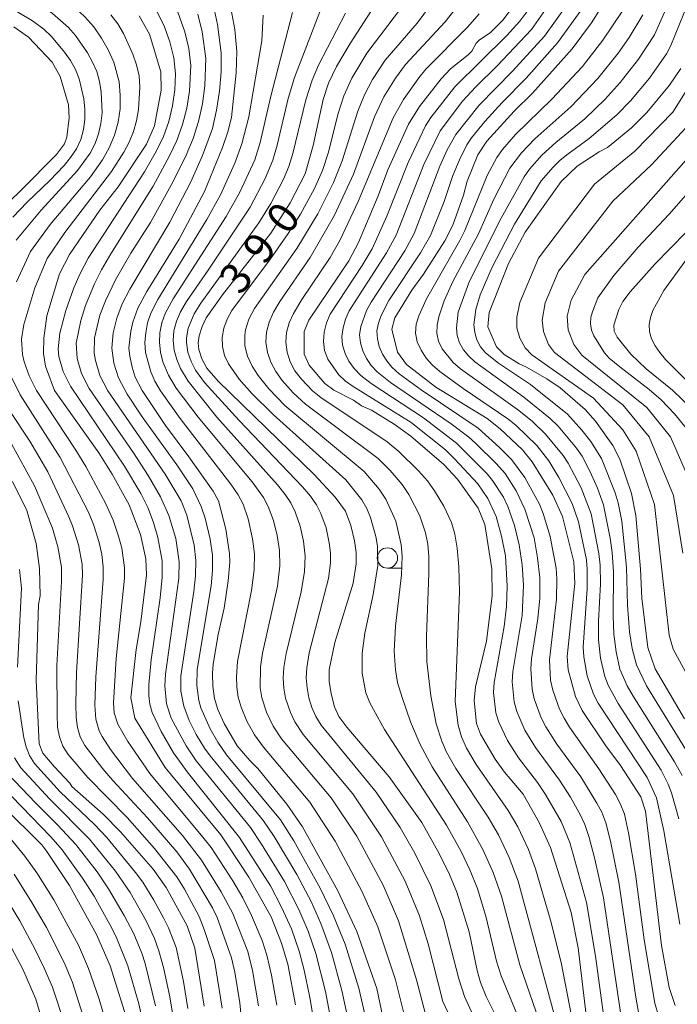
# Model space of a CAD drawing. Units: millimetres. Extents: x -68000 to -66000, y 21000 to 22500.
# Drawn here: x -67699 to -67618, y 22064 to 22185 of the extents above; entities that cross this region are included whole.
import ezdxf

# ---------------------------------------------------------------- set-up
doc = ezdxf.new("R2010")
doc.units = ezdxf.units.MM
for name, color, linetype, lineweight in [('633100_広葉樹林', 7, 'Continuous', 9), ('710100_等高線（計曲線）', 7, 'Continuous', 20), ('710107_等高線（計曲線）（注記）', 7, 'Continuous', 20), ('710200_等高線（主曲線）', 7, 'Continuous', 9)]:
    doc.layers.add(name, color=color, linetype=linetype, lineweight=lineweight)
doc.styles.add('Style-WORKING', font='txt')

msp = doc.modelspace()

# ---------------------------------------------------------------- linework, layer by layer
at = {"layer": '633100_広葉樹林'}
msp.add_line((-67653.62, 22117.21), (-67651.95, 22117.21), dxfattribs=at)
msp.add_circle((-67653.62, 22118.46), 1.25, dxfattribs=at)
at = {"layer": '710100_等高線（計曲線）', "flags": 128}
for points in [[(-67618.22, 22063.43), (-67618.96, 22065.67), (-67619.91, 22070.81), (-67621.89, 22087.32), (-67622.45, 22089.08), (-67624.96, 22092.94), (-67626.76, 22095.36), (-67629.68, 22099.71), (-67630.51, 22101.44), (-67631.38, 22104.7), (-67631.52, 22106.34), (-67630.57, 22115.34), (-67630.7, 22117.98), (-67632.1, 22123.57), (-67633.29, 22126.19), (-67635.81, 22130.28), (-67637.03, 22131.75), (-67639.74, 22134.32), (-67641.36, 22135.59), (-67647.65, 22139.44), (-67651.27, 22142.26), (-67652.38, 22143.74), (-67653.09, 22146.57), (-67652.7, 22147.99), (-67650.63, 22151.38), (-67649.19, 22153.36), (-67646.55, 22157.44), (-67645.56, 22159.39), (-67644.26, 22163.06), (-67643.8, 22164.77), (-67642.49, 22168.03), (-67641.41, 22169.68), (-67638.03, 22173.37), (-67635.8, 22175.58), (-67630.91, 22181.06), (-67628.53, 22184.23), (-67624.6, 22190.54)], [(-67653.56, 22188.91), (-67658.22, 22181.69), (-67659.88, 22178.87), (-67660.86, 22176.84), (-67661.51, 22174.82), (-67662.76, 22169.18), (-67663.74, 22165.67), (-67665.59, 22162.12), (-67667.96, 22158.4), (-67673.9, 22150.82), (-67675.91, 22147.99), (-67676.39, 22146.93), (-67676.76, 22145.78), (-67676.91, 22144.92), (-67676.8, 22144.07), (-67676.44, 22142.94), (-67675.84, 22141.81), (-67674.45, 22140.19), (-67662.64, 22128.71), (-67660.03, 22125.94), (-67658.78, 22124.2), (-67658.12, 22122.45), (-67657.66, 22120.56), (-67657.46, 22119.12), (-67657.48, 22117.73), (-67657.82, 22115.37), (-67660.11, 22108.09), (-67660.77, 22104.71), (-67660.79, 22103.33), (-67660.55, 22101.77), (-67660.12, 22100.16), (-67659.58, 22098.98), (-67658.62, 22097.68), (-67653.42, 22091.57), (-67649.4, 22085.96), (-67647.24, 22082.15), (-67645.99, 22079.57), (-67645.08, 22077.38), (-67643.57, 22072.52), (-67642.59, 22067.74), (-67642.18, 22066.26), (-67641.47, 22064.57), (-67638.3, 22058.16)], [(-67654.19, 22062), (-67654.92, 22065.53), (-67657.37, 22072.53), (-67659.71, 22077.54), (-67664.05, 22085.4), (-67665.98, 22088.19), (-67669.55, 22092.59), (-67670.56, 22093.55), (-67672.12, 22095.36), (-67673.71, 22098.11), (-67674.48, 22099.82), (-67674.9, 22101.17), (-67675.1, 22102.7), (-67675.15, 22104.3), (-67675.05, 22105.42), (-67674.42, 22109.06), (-67673.69, 22112.3), (-67673.2, 22115.64), (-67673.02, 22117.94), (-67673.04, 22119), (-67673.48, 22122), (-67674.38, 22125.47), (-67675.07, 22126.69), (-67678.03, 22130.89), (-67680.91, 22134.74), (-67683.78, 22139.06), (-67684.63, 22140.68), (-67685.03, 22141.92), (-67685.3, 22143.26), (-67685.42, 22144.29), (-67685.18, 22146.35), (-67684.94, 22147.44), (-67684.33, 22149.15), (-67683.2, 22151.22), (-67679.22, 22157.63), (-67676.11, 22163.51), (-67673.89, 22168.91), (-67673.25, 22170.83), (-67672.81, 22172.6), (-67672.21, 22178.08), (-67672.14, 22180.72), (-67672.4, 22183.43), (-67672.99, 22186.72)], [(-67638.33, 22186.03), (-67639.4, 22184.62), (-67640.96, 22183.04), (-67642.33, 22182.12), (-67642.7, 22181.75), (-67643.24, 22180.77), (-67643.68, 22180.32), (-67645.85, 22178.58), (-67647.03, 22177.35), (-67649.69, 22173.96), (-67651.04, 22171.77), (-67653.58, 22166.17), (-67654.77, 22162.99), (-67657.17, 22157.25), (-67658.38, 22154.97), (-67663.29, 22147.68), (-67663.85, 22146.31), (-67663.85, 22143.5), (-67663.25, 22142.16), (-67661.31, 22139.92), (-67660.21, 22139.09), (-67657.79, 22137.84), (-67656.83, 22137.18), (-67655.58, 22136.61), (-67652.78, 22134.91), (-67650.73, 22133.42), (-67646.69, 22129.93), (-67645.01, 22128.13), (-67642.48, 22124.57), (-67641.63, 22122.58), (-67640.78, 22117.11), (-67640.76, 22113.83), (-67641.44, 22108.23), (-67642.81, 22102.6), (-67642.95, 22100.96), (-67642.66, 22098.12), (-67642.18, 22096.81), (-67640.38, 22093.73), (-67639.24, 22092.13), (-67636.93, 22089.41), (-67634.95, 22085.96), (-67633.55, 22082.85), (-67631.04, 22074.89), (-67630.18, 22070.52), (-67629.17, 22062.25)], [(-67684.15, 22185.09), (-67682.9, 22182.86), (-67681.5, 22178.23), (-67681.43, 22175.97), (-67682.28, 22171.57), (-67683.26, 22169.31), (-67686.74, 22164.1), (-67688.98, 22161.22), (-67692.74, 22155.75), (-67693.94, 22153.39), (-67695.53, 22148.21), (-67695.9, 22145.46), (-67695.94, 22143.61), (-67695.66, 22142.05), (-67694.56, 22139.05), (-67689.11, 22131.38), (-67687.49, 22128.78), (-67685.39, 22125.01), (-67684.01, 22121.36), (-67683.34, 22118.37), (-67683.27, 22116.36), (-67683.95, 22110.62), (-67684.54, 22107.2), (-67685.16, 22101.27), (-67684.69, 22098.77), (-67680.96, 22092.72), (-67674.13, 22084.41), (-67673.19, 22083.06), (-67670.67, 22079.24), (-67667.91, 22074.35), (-67666.66, 22071.11), (-67665.89, 22068.54), (-67664.91, 22063.52)], [(-67701.54, 22160.93), (-67698.65, 22163.68), (-67694.31, 22168.07), (-67693.34, 22169.35), (-67693.04, 22170.17), (-67692.77, 22172.57), (-67692.86, 22174.15), (-67693.86, 22177.65), (-67694.85, 22179.39), (-67697.78, 22182.48), (-67699.58, 22183.73)], [(-67617.08, 22098.67), (-67620.68, 22104.85), (-67621.59, 22107.46), (-67622.35, 22113.54), (-67622.51, 22117.09), (-67623.09, 22123.67), (-67623.62, 22126.37), (-67625.03, 22130.62), (-67625.89, 22132.3), (-67628.02, 22135.28), (-67629.3, 22136.7), (-67632.38, 22139.36), (-67634, 22140.5), (-67636.53, 22141.93), (-67637.44, 22142.33), (-67639.27, 22143.48), (-67640.2, 22144.42), (-67641.28, 22146.86), (-67641.11, 22148.64), (-67638.74, 22154.64), (-67636.69, 22158.49), (-67632.25, 22164.75), (-67630.29, 22166.61), (-67627.58, 22168.4), (-67626.57, 22168.93), (-67623.62, 22171.34), (-67621.71, 22173.24), (-67618.93, 22176.57), (-67617.53, 22178.64)], [(-67616.28, 22136.87), (-67618.57, 22139.07), (-67621.8, 22141.72), (-67623.68, 22143.52), (-67625.37, 22145.62), (-67625.75, 22146.36), (-67625.77, 22147.07), (-67625.17, 22149.02), (-67624.66, 22149.97), (-67623.77, 22151.16), (-67620.73, 22154.58), (-67614.97, 22160.48)], [(-67676.18, 22063.36), (-67677.32, 22070.5), (-67678.27, 22073.26), (-67680.82, 22077.97), (-67682.42, 22080.19), (-67686.46, 22084.81), (-67688.58, 22086.96), (-67692.42, 22090.37), (-67692.69, 22090.79), (-67694.62, 22092.83), (-67696, 22094.46), (-67696.44, 22095.62), (-67696.82, 22103.44), (-67696.52, 22112.73), (-67696.35, 22113.82), (-67696.42, 22117.18), (-67696.82, 22120.22), (-67697.99, 22124.31), (-67699.72, 22127.88)], [(-67685.32, 22060.61), (-67687.71, 22068.34), (-67689.41, 22072.17), (-67692.74, 22078.2), (-67695.52, 22082.36), (-67696.13, 22083.19), (-67705.89, 22092.84)]]:
    msp.add_lwpolyline(points, dxfattribs=at)
at = {"layer": '710200_等高線（主曲線）', "flags": 128}
for points in [[(-67616.77, 22191.89), (-67620.78, 22182.75), (-67622.73, 22179.79), (-67624.98, 22176.91), (-67626.83, 22174.86), (-67629.34, 22172.45), (-67632.91, 22169.53), (-67634.62, 22167.98), (-67636.16, 22166.26), (-67636.82, 22165.31), (-67639.82, 22159.85), (-67643.61, 22152.28), (-67644.91, 22148.69), (-67645.14, 22146.74), (-67645.05, 22145.79), (-67644.77, 22144.89), (-67644.27, 22144.05), (-67643.61, 22143.27), (-67642.86, 22142.56), (-67636.85, 22138.22), (-67633.59, 22135.62), (-67632.63, 22134.65), (-67630.36, 22131.97), (-67629.68, 22130.97), (-67628.68, 22129.03), (-67627.79, 22127.03), (-67627.04, 22124.98), (-67626.22, 22120.9), (-67625.97, 22119.14), (-67625.81, 22116.76), (-67625.87, 22111.29), (-67625.78, 22109.1), (-67625.51, 22106.93), (-67625.02, 22104.8), (-67624.14, 22102.75), (-67623.41, 22101.48), (-67618.3, 22093.42), (-67617.37, 22091.71)], [(-67700.93, 22191.29), (-67698.31, 22190.12), (-67695.81, 22188.85), (-67694.04, 22187.77), (-67692.69, 22186.71), (-67690.84, 22184.99), (-67689.73, 22183.74), (-67688.77, 22182.37), (-67687.96, 22180.91), (-67687.27, 22179.39), (-67686.61, 22177), (-67686.48, 22175.35), (-67686.51, 22173.68), (-67686.73, 22172.03), (-67687.17, 22170.42), (-67687.83, 22168.87), (-67688.67, 22167.4), (-67690.16, 22165.32), (-67695.12, 22159.45), (-67697.52, 22156.15), (-67699.24, 22152.4)], [(-67615.56, 22189.37), (-67618.77, 22181.44), (-67619.28, 22180.45), (-67621.41, 22177.45), (-67623.74, 22174.65), (-67625.41, 22172.94), (-67628.83, 22170.01), (-67631.57, 22168.03), (-67632.42, 22167.3), (-67633.24, 22166.52), (-67634.7, 22164.81), (-67638.01, 22159.48), (-67640.73, 22154.22), (-67642.2, 22150.79), (-67642.74, 22149.01), (-67642.99, 22147.12), (-67642.88, 22146.17), (-67642.61, 22145.26), (-67642.17, 22144.43), (-67641.56, 22143.69), (-67639.96, 22142.4), (-67636.03, 22139.8), (-67631.47, 22136.12), (-67629.72, 22134.18), (-67628.62, 22132.77), (-67627.31, 22130.68), (-67625.63, 22126.48), (-67625.25, 22125.23), (-67624.8, 22122.98), (-67624.2, 22117.32), (-67624.09, 22112.64), (-67623.84, 22109.4), (-67623.54, 22107.32), (-67623.01, 22105.31), (-67621.77, 22102.76), (-67616.29, 22093.91)], [(-67699.84, 22188.41), (-67698.12, 22187.61), (-67696.91, 22186.91), (-67694.8, 22185.37), (-67692.83, 22183.66), (-67691.98, 22182.69), (-67690.52, 22180.55), (-67689.89, 22179.42), (-67689.38, 22178.24), (-67689.03, 22177.01), (-67688.84, 22175.74), (-67688.71, 22173.16), (-67688.85, 22171.87), (-67689.14, 22170.61), (-67689.58, 22169.39), (-67690.18, 22168.22), (-67691.72, 22166.07), (-67696.21, 22161.23), (-67699.28, 22157.53)], [(-67661.52, 22186.67), (-67665.06, 22177.51), (-67665.81, 22174.94), (-67667.18, 22169.19), (-67667.73, 22167.35), (-67668.65, 22165.11), (-67670.51, 22161.57), (-67675.65, 22153.83), (-67678.34, 22149.98), (-67679.07, 22148.72), (-67679.58, 22147.56), (-67679.89, 22146.38), (-67679.97, 22145.18), (-67679.85, 22143.99), (-67679.54, 22142.84), (-67679.07, 22141.75), (-67678.14, 22140.19), (-67674.59, 22135.78), (-67667.15, 22127.47), (-67666.2, 22126.28), (-67665.51, 22125.22), (-67664.96, 22124.12), (-67664.34, 22122.37), (-67663.93, 22120.54), (-67663.74, 22118.67), (-67663.81, 22116.8), (-67664.23, 22114.3), (-67666.09, 22106.7), (-67666.38, 22104.98), (-67666.46, 22103.68), (-67666.38, 22102.44), (-67666.14, 22101.22), (-67665.56, 22099.45), (-67665.02, 22098.33), (-67663.99, 22096.76), (-67657.86, 22089.45), (-67654.35, 22084.19), (-67651.46, 22078.73), (-67649.67, 22074.46), (-67648.61, 22071.04), (-67646.79, 22063.95), (-67641.44, 22052.45)], [(-67624.89, 22062.05), (-67627.05, 22076.69), (-67628.1, 22081.42), (-67628.81, 22084.12), (-67629.35, 22085.71), (-67629.87, 22086.86), (-67631.1, 22089.04), (-67632.44, 22091.15), (-67635.42, 22095.16), (-67636.73, 22097.3), (-67637.72, 22099.57), (-67638.04, 22100.77), (-67638.28, 22103.25), (-67638.21, 22104.51), (-67637.07, 22111.4), (-67636.89, 22115.12), (-67637.05, 22117.6), (-67637.4, 22120.06), (-67638.01, 22122.47), (-67638.82, 22124.8), (-67639.35, 22125.92), (-67640.68, 22127.99), (-67641.34, 22128.79), (-67645.12, 22132.57), (-67649.17, 22135.67), (-67655.63, 22139.91), (-67656.9, 22140.89), (-67657.72, 22141.74), (-67658.35, 22142.64), (-67658.84, 22143.61), (-67659.16, 22144.62), (-67659.23, 22145.68), (-67659.08, 22146.76), (-67658.78, 22147.82), (-67658.33, 22148.84), (-67653.72, 22155.95), (-67652.54, 22158.16), (-67649.14, 22166.83), (-67647.12, 22170.96), (-67644.38, 22174.6), (-67642.77, 22176.39), (-67640.14, 22178.95), (-67635.89, 22183.44), (-67633.59, 22186.68)], [(-67700.7, 22186.55), (-67697.26, 22184.48), (-67695.89, 22183.46), (-67694.94, 22182.57), (-67693.32, 22180.63), (-67692.59, 22179.6), (-67691.98, 22178.5), (-67691.52, 22177.34), (-67690.96, 22174.89), (-67690.83, 22173.63), (-67690.85, 22172.37), (-67691.02, 22171.12), (-67691.35, 22169.91), (-67691.88, 22168.76), (-67692.58, 22167.69), (-67693.38, 22166.7), (-67695.13, 22164.85), (-67697.94, 22162.21), (-67699.71, 22160.35)], [(-67661.96, 22057.47), (-67663.16, 22064.42), (-67663.86, 22067.8), (-67664.47, 22070.11), (-67665.44, 22072.88), (-67666.63, 22075.55), (-67668.02, 22078.16), (-67671.8, 22084.1), (-67678.27, 22092.19), (-67679.92, 22094.49), (-67681.46, 22097.11), (-67682.57, 22099.47), (-67682.84, 22100.47), (-67682.97, 22101.55), (-67682.96, 22102.87), (-67682.68, 22105.93), (-67681.58, 22113.58), (-67681.31, 22116.12), (-67681.32, 22118.1), (-67681.84, 22120.97), (-67682.4, 22122.84), (-67683.09, 22124.65), (-67683.96, 22126.39), (-67685.95, 22129.75), (-67692.62, 22139.56), (-67693.52, 22141.38), (-67694.03, 22143.23), (-67694.11, 22144.18), (-67693.92, 22146.08), (-67693.17, 22148.9), (-67692.21, 22151.65), (-67691.43, 22153.43), (-67690.43, 22155.31), (-67683.51, 22165.91), (-67682.01, 22168.49), (-67681.15, 22170.26), (-67680.5, 22172.12), (-67680.06, 22174.05), (-67679.77, 22176.02), (-67679.68, 22177.99), (-67679.9, 22179.96), (-67680.38, 22181.89), (-67681.02, 22183.77), (-67682.36, 22186.43)], [(-67660, 22058.64), (-67661.25, 22065.16), (-67662.44, 22069.84), (-67663.38, 22072.57), (-67664.51, 22075.23), (-67666.29, 22078.68), (-67669.1, 22083.3), (-67670.45, 22085.31), (-67677.13, 22093.52), (-67678.39, 22095.36), (-67680.21, 22098.75), (-67680.81, 22100.55), (-67681, 22102.73), (-67680.92, 22104.17), (-67679.29, 22115.98), (-67679.24, 22118), (-67679.66, 22120.85), (-67680.49, 22123.67), (-67681.54, 22125.98), (-67683.04, 22128.58), (-67684.86, 22131.37), (-67690.31, 22139.29), (-67691.25, 22141.14), (-67691.78, 22142.97), (-67691.9, 22144.86), (-67691.35, 22147.67), (-67690.76, 22149.5), (-67689.66, 22152.16), (-67688.8, 22153.89), (-67687.65, 22155.85), (-67682.42, 22164.18), (-67680.41, 22167.88), (-67679.51, 22169.77), (-67678.81, 22171.74), (-67678.31, 22173.77), (-67677.98, 22175.85), (-67677.82, 22179), (-67678.06, 22181.09), (-67678.54, 22183.15), (-67679.6, 22186.12)], [(-67655.88, 22060.04), (-67657.14, 22065.57), (-67658.82, 22070.98), (-67660.24, 22074.49), (-67661.88, 22077.86), (-67665.13, 22083.69), (-67666.77, 22086.28), (-67673.41, 22094.27), (-67674.5, 22095.82), (-67675.43, 22097.46), (-67676.56, 22100.04), (-67676.81, 22100.94), (-67677.08, 22102.79), (-67677.01, 22104.75), (-67675.32, 22115.05), (-67675.13, 22116.93), (-67675.15, 22118.81), (-67675.41, 22120.78), (-67676.05, 22123.37), (-67676.53, 22124.79), (-67677.57, 22126.94), (-67679.54, 22129.91), (-67683.79, 22135.83), (-67685.62, 22138.61), (-67686.69, 22140.62), (-67687.27, 22142.41), (-67687.52, 22144.26), (-67687.36, 22146.12), (-67686.91, 22147.94), (-67686.23, 22149.69), (-67685.31, 22151.49), (-67680.39, 22159.72), (-67677.79, 22164.7), (-67676.35, 22167.93), (-67675.15, 22171.24), (-67674.63, 22173.52), (-67674.29, 22175.85), (-67674.08, 22178.2), (-67674.06, 22180.55), (-67674.51, 22184.05), (-67675.03, 22186.35)], [(-67665.29, 22185.51), (-67667.96, 22175.24), (-67669.27, 22169.52), (-67669.94, 22167.42), (-67671.76, 22163.41), (-67673.44, 22160.43), (-67679.99, 22150.31), (-67680.95, 22148.51), (-67681.38, 22147.35), (-67681.61, 22146.15), (-67681.66, 22144.94), (-67681.54, 22143.75), (-67681.24, 22142.59), (-67680.53, 22140.92), (-67679.6, 22139.33), (-67676.9, 22135.75), (-67670.26, 22127.8), (-67668.88, 22125.91), (-67668.29, 22124.8), (-67667.64, 22123.06), (-67667.17, 22121.24), (-67666.9, 22119.37), (-67666.87, 22117.49), (-67667.15, 22114.99), (-67668.98, 22106.74), (-67669.24, 22105.09), (-67669.27, 22102.51), (-67669.05, 22101.28), (-67668.48, 22099.5), (-67667.67, 22097.8), (-67666.63, 22096.23), (-67660.54, 22088.99), (-67657.39, 22084.25), (-67654.15, 22078.22), (-67652.27, 22073.87), (-67650.05, 22066.61), (-67648.96, 22062.38)], [(-67658.79, 22185.43), (-67662.08, 22179.03), (-67662.88, 22177.2), (-67663.67, 22174.77), (-67665.24, 22168.19), (-67665.75, 22166.58), (-67666.4, 22165.02), (-67667.96, 22162.02), (-67669.43, 22159.65), (-67676.57, 22149.8), (-67677.39, 22148.47), (-67678.13, 22146.72), (-67678.33, 22145.53), (-67678.33, 22144.93), (-67678.15, 22143.75), (-67677.77, 22142.62), (-67677.21, 22141.55), (-67676.1, 22140.02), (-67671.85, 22135.34), (-67664.05, 22127.21), (-67663.07, 22126.04), (-67662.36, 22125), (-67661.8, 22123.91), (-67661.17, 22122.16), (-67660.78, 22120.34), (-67660.64, 22119.1), (-67660.63, 22117.85), (-67660.85, 22115.95), (-67663.25, 22106.81), (-67663.54, 22104.96), (-67663.6, 22103.73), (-67663.51, 22102.49), (-67663.27, 22101.28), (-67662.91, 22100.09), (-67662.42, 22098.96), (-67661.78, 22097.89), (-67655, 22089.67), (-67652.04, 22085.31), (-67650.24, 22082.18), (-67648.27, 22078.16), (-67646.73, 22074), (-67644.86, 22066.73), (-67644.16, 22064.57), (-67639.23, 22053.83)], [(-67636.84, 22060.33), (-67639.64, 22067.11), (-67640.22, 22068.89), (-67641.46, 22074.25), (-67642.56, 22077.82), (-67643.47, 22080.13), (-67644.55, 22082.38), (-67646.37, 22085.63), (-67653.98, 22097.37), (-67655.8, 22100.64), (-67656.28, 22101.88), (-67656.71, 22104.29), (-67656.74, 22106.75), (-67656.42, 22109.21), (-67655.38, 22113.99), (-67654.81, 22117.53), (-67654.86, 22119.91), (-67655.03, 22121.1), (-67655.7, 22123.42), (-67656.15, 22124.53), (-67656.75, 22125.59), (-67658.74, 22128.08), (-67667.68, 22136.08), (-67670.29, 22138.66), (-67671.86, 22140.43), (-67673.18, 22142.31), (-67673.65, 22143.35), (-67673.91, 22144.44), (-67673.96, 22145.57), (-67673.76, 22146.7), (-67673.34, 22147.8), (-67672.75, 22148.87), (-67667.99, 22155.24), (-67665.83, 22158.33), (-67664.31, 22160.73), (-67662.59, 22163.89), (-67661.61, 22166.07), (-67660.88, 22168.35), (-67659.71, 22172.98), (-67658.99, 22175.25), (-67658.01, 22177.46), (-67656.15, 22180.5), (-67651.91, 22186.12)], [(-67634.9, 22061.46), (-67637.33, 22068.45), (-67639.61, 22076.87), (-67640.61, 22079.81), (-67641.87, 22082.64), (-67643.76, 22086.02), (-67648.14, 22092.78), (-67649.59, 22095.54), (-67650.77, 22098.31), (-67651.83, 22101.29), (-67652.37, 22103.16), (-67652.65, 22104.7), (-67652.79, 22106.99), (-67652.63, 22110.08), (-67651.91, 22116.37), (-67651.83, 22118.69), (-67651.94, 22120.12), (-67652.6, 22122.97), (-67653.81, 22125.67), (-67654.63, 22126.93), (-67656.49, 22129.11), (-67666.22, 22137.2), (-67668.22, 22139.24), (-67669.54, 22140.88), (-67670.26, 22142.04), (-67670.83, 22143.25), (-67671.15, 22144.52), (-67671.18, 22145.84), (-67671.08, 22146.5), (-67670.66, 22147.81), (-67669.96, 22149.14), (-67664.78, 22156.5), (-67662.18, 22160.76), (-67660.24, 22164.61), (-67659.18, 22167.27), (-67657.27, 22173.4), (-67656.46, 22175.38), (-67655.47, 22177.26), (-67653.9, 22179.64), (-67649.98, 22184.2), (-67648.34, 22186.41)], [(-67632.32, 22059.47), (-67637.56, 22078.75), (-67638.63, 22081.65), (-67639.95, 22084.44), (-67641.23, 22086.61), (-67645.21, 22092.57), (-67646.34, 22094.58), (-67646.94, 22095.96), (-67647.61, 22098.06), (-67648.28, 22101.5), (-67648.78, 22105.73), (-67648.82, 22108.85), (-67648.51, 22116.56), (-67648.52, 22118.63), (-67648.67, 22120.16), (-67648.96, 22121.56), (-67649.65, 22123.62), (-67650.97, 22126.25), (-67651.81, 22127.48), (-67653.27, 22129.2), (-67654.75, 22130.69), (-67663.69, 22137.38), (-67665.21, 22138.76), (-67666.58, 22140.28), (-67667.35, 22141.37), (-67667.95, 22142.53), (-67668.38, 22143.73), (-67668.59, 22144.97), (-67668.51, 22146.22), (-67668.18, 22147.46), (-67667.64, 22148.67), (-67666.86, 22149.97), (-67663.12, 22155.39), (-67660.12, 22160.61), (-67657.79, 22165.62), (-67655.22, 22172.68), (-67654.05, 22175.14), (-67652.61, 22177.46), (-67651.4, 22179.11), (-67646.51, 22184.38), (-67645.29, 22185.94)], [(-67626.35, 22057.21), (-67628.04, 22069.52), (-67629.15, 22076.12), (-67631.19, 22083.47), (-67632.27, 22086.07), (-67634.17, 22089.38), (-67635.18, 22090.87), (-67637.51, 22093.91), (-67638.85, 22096.02), (-67639.93, 22098.26), (-67640.28, 22099.44), (-67640.56, 22101.91), (-67640.51, 22103.15), (-67639.25, 22110.02), (-67638.99, 22112.5), (-67638.88, 22114.99), (-67639.12, 22118.71), (-67639.59, 22121.15), (-67640.24, 22123.54), (-67641.28, 22125.78), (-67642.52, 22127.56), (-67645.36, 22130.66), (-67646.5, 22131.74), (-67650.72, 22135.1), (-67657.83, 22139.52), (-67658.78, 22140.21), (-67659.62, 22141.01), (-67660.94, 22142.91), (-67661.35, 22143.96), (-67661.48, 22145.09), (-67661.39, 22146.23), (-67661.12, 22147.36), (-67660.66, 22148.43), (-67656.71, 22154.42), (-67655.49, 22156.47), (-67653.7, 22160.47), (-67651.08, 22167.06), (-67648.92, 22171.6), (-67648.28, 22172.6), (-67645.33, 22176.36), (-67638.93, 22182.7), (-67637.32, 22184.46), (-67636.48, 22185.61)], [(-67622.57, 22061.67), (-67623.07, 22064.46), (-67625.17, 22078.6), (-67626.18, 22083.65), (-67626.76, 22085.92), (-67627.27, 22087.23), (-67627.85, 22088.34), (-67629.83, 22091.54), (-67632.77, 22095.59), (-67634.13, 22097.7), (-67634.71, 22098.8), (-67635.57, 22101.14), (-67635.84, 22102.35), (-67635.99, 22104.84), (-67635.89, 22106.08), (-67635.11, 22111.03), (-67634.87, 22113.52), (-67634.88, 22116.01), (-67635.15, 22118.47), (-67635.59, 22120.92), (-67636.73, 22124.47), (-67637.78, 22126.71), (-67639.15, 22128.83), (-67640.2, 22130.04), (-67642.74, 22132.55), (-67643.6, 22133.32), (-67645.79, 22134.96), (-67653.23, 22140.02), (-67654.9, 22141.35), (-67655.61, 22142.12), (-67656.2, 22142.99), (-67656.65, 22143.93), (-67656.95, 22144.9), (-67657.05, 22145.9), (-67656.9, 22146.91), (-67656.2, 22148.89), (-67655.64, 22149.89), (-67651.48, 22156.22), (-67650.34, 22158.33), (-67647.16, 22166.62), (-67646.26, 22168.64), (-67645.2, 22170.53), (-67642.33, 22174.11), (-67638.25, 22178.3), (-67634.3, 22182.6), (-67631.6, 22186.37)], [(-67620.27, 22062.16), (-67620.72, 22063.74), (-67622.06, 22071.53), (-67623.13, 22079.6), (-67623.97, 22084.68), (-67624.48, 22086.98), (-67624.99, 22088.29), (-67625.59, 22089.38), (-67627.63, 22092.55), (-67631.24, 22097.68), (-67631.89, 22098.75), (-67632.46, 22099.87), (-67633.28, 22102.22), (-67633.55, 22103.44), (-67633.7, 22105.93), (-67632.81, 22113.4), (-67632.77, 22115.9), (-67632.88, 22117.22), (-67633.6, 22121.09), (-67634.46, 22123.92), (-67634.94, 22125.07), (-67636.71, 22128.37), (-67638.36, 22130.55), (-67639.83, 22132.04), (-67642.48, 22134.4), (-67649.48, 22139.13), (-67652.17, 22141.11), (-67653.07, 22141.91), (-67653.71, 22142.68), (-67654.23, 22143.53), (-67654.62, 22144.45), (-67654.86, 22145.41), (-67654.92, 22146.37), (-67654.74, 22147.33), (-67654.39, 22148.26), (-67653.46, 22150.09), (-67649.56, 22155.98), (-67648.33, 22158.11), (-67646.66, 22162.27), (-67645.56, 22165.48), (-67644.77, 22167.4), (-67643.84, 22169.24), (-67643.28, 22170.1), (-67641.63, 22172.11), (-67639.51, 22174.46), (-67636.58, 22177.44), (-67632.72, 22181.77), (-67629.6, 22186.07)], [(-67624.68, 22185.77), (-67627.12, 22182.1), (-67629.64, 22178.89), (-67633.41, 22174.84), (-67637.86, 22170.5), (-67639.47, 22168.68), (-67640.17, 22167.69), (-67641.34, 22165.48), (-67644.09, 22158.73), (-67644.7, 22157.49), (-67648.81, 22150.3), (-67649.75, 22148.24), (-67650.07, 22147.19), (-67650.17, 22146.1), (-67649.95, 22145.03), (-67649.48, 22143.99), (-67648.86, 22143.03), (-67648.08, 22142.17), (-67647.19, 22141.4), (-67644.29, 22139.28), (-67638.8, 22135.58), (-67637.81, 22134.78), (-67635.25, 22132.27), (-67633.77, 22130.41), (-67632.53, 22128.37), (-67630.91, 22125.17), (-67630.14, 22122.92), (-67629.15, 22118.23), (-67629.05, 22117.04), (-67629.07, 22114.65), (-67629.55, 22107.49), (-67629.48, 22106.3), (-67629.04, 22103.96), (-67628.26, 22101.7), (-67627.71, 22100.63), (-67621.68, 22091.46), (-67620.54, 22088.96), (-67619.64, 22084.92), (-67617.67, 22073.46)], [(-67687.64, 22185.22), (-67686.79, 22184.11), (-67686.07, 22182.92), (-67684.93, 22180.38), (-67684.48, 22179.06), (-67684.17, 22177.72), (-67684.06, 22176.34), (-67684.24, 22173.57), (-67684.47, 22172.2), (-67684.86, 22170.87), (-67685.39, 22169.58), (-67686.04, 22168.35), (-67687.56, 22165.96), (-67693.31, 22158.47), (-67695.46, 22155.28), (-67696.98, 22151.65), (-67698.32, 22147.18), (-67698.61, 22145.34), (-67698.5, 22143.49), (-67698.29, 22142.59), (-67697.68, 22140.85), (-67696.77, 22139.05), (-67691.93, 22131.72), (-67690.7, 22129.71), (-67688.24, 22125.13), (-67687.37, 22123.11), (-67686.68, 22121.14), (-67686.29, 22119.68), (-67685.97, 22117.28), (-67685.96, 22115.99), (-67686.98, 22106.1), (-67687.31, 22100.67), (-67687.21, 22099.43), (-67686.78, 22098.05), (-67685.55, 22095.89), (-67682.85, 22091.98), (-67676.31, 22084.15), (-67675.32, 22082.85), (-67672.64, 22078.79), (-67671.42, 22076.69), (-67670.34, 22074.53), (-67669.04, 22071.43), (-67668.45, 22069.64), (-67667.87, 22067.17), (-67667.22, 22063.5)], [(-67657.82, 22058.87), (-67659.21, 22065.3), (-67660.49, 22069.95), (-67661.8, 22073.53), (-67662.97, 22076.15), (-67664.77, 22079.56), (-67667.56, 22084.22), (-67668.85, 22086.13), (-67675.43, 22094.13), (-67676.11, 22095.08), (-67677.13, 22096.77), (-67677.99, 22098.47), (-67678.67, 22100.23), (-67679.02, 22102.07), (-67679.03, 22103.96), (-67677.43, 22114.35), (-67677.22, 22116.25), (-67677.18, 22118.15), (-67677.38, 22120.05), (-67678.31, 22123.74), (-67679, 22125.5), (-67680.95, 22128.77), (-67687.99, 22139), (-67688.98, 22140.91), (-67689.54, 22142.72), (-67689.68, 22143.65), (-67689.64, 22145.52), (-67688.98, 22148.29), (-67688.3, 22150.06), (-67687.07, 22152.63), (-67685.16, 22155.93), (-67682.78, 22159.71), (-67679.96, 22164.73), (-67678.37, 22167.96), (-67677.51, 22170.01), (-67676.84, 22172.12), (-67676.38, 22174.29), (-67676.08, 22176.5), (-67675.95, 22179.84), (-67676.4, 22183.15), (-67676.95, 22185.31)], [(-67668.91, 22185.18), (-67669.07, 22182.01), (-67670.65, 22172.67), (-67671.52, 22169.36), (-67672.4, 22166.98), (-67674.16, 22163.11), (-67675.83, 22160.05), (-67681.88, 22150.24), (-67682.72, 22148.55), (-67683.12, 22147.37), (-67683.35, 22146.15), (-67683.44, 22144.93), (-67683.36, 22143.71), (-67682.73, 22141.35), (-67682.22, 22140.2), (-67681.52, 22139), (-67679.12, 22135.61), (-67672.9, 22127.55), (-67671.99, 22126.21), (-67671.38, 22125.06), (-67670.77, 22123.29), (-67670.2, 22120.83), (-67669.98, 22118.95), (-67670.01, 22117), (-67670.33, 22114.48), (-67672.06, 22105.73), (-67672.2, 22103.85), (-67672.16, 22102.59), (-67671.97, 22101.35), (-67671.63, 22100.14), (-67670.91, 22098.4), (-67669.99, 22096.74), (-67668.88, 22095.21), (-67663.15, 22088.44), (-67660.04, 22083.65), (-67656.75, 22077.51), (-67654.82, 22073.13), (-67652.64, 22066.6), (-67651.22, 22061.05)], [(-67630.97, 22062.16), (-67632.24, 22068.73), (-67633.55, 22073.92), (-67635.4, 22080.26), (-67636.28, 22082.63), (-67637.6, 22085.42), (-67638.76, 22087.41), (-67642.72, 22093.09), (-67643.88, 22095.08), (-67644.5, 22096.47), (-67644.92, 22097.91), (-67645.3, 22100.83), (-67644.74, 22114.26), (-67644.84, 22117.37), (-67645.03, 22119.68), (-67645.32, 22121.4), (-67645.76, 22122.81), (-67646.69, 22124.81), (-67647.82, 22126.73), (-67648.71, 22127.94), (-67649.82, 22129.19), (-67652.24, 22131.55), (-67653.66, 22132.75), (-67661.83, 22138.2), (-67662.84, 22139.02), (-67664.21, 22140.42), (-67664.99, 22141.45), (-67665.58, 22142.56), (-67665.95, 22143.75), (-67666.12, 22144.97), (-67666.04, 22146.19), (-67665.69, 22147.37), (-67665.16, 22148.52), (-67664.14, 22150.22), (-67660.66, 22155.39), (-67659.45, 22157.58), (-67657.22, 22162.27), (-67652.93, 22172.56), (-67651.66, 22174.82), (-67649.77, 22177.5), (-67648.91, 22178.53), (-67643.75, 22183.76), (-67642.36, 22185.35)], [(-67622.21, 22185.22), (-67623.9, 22182.42), (-67625.25, 22180.51), (-67627.73, 22177.41), (-67631.08, 22173.93), (-67635.48, 22169.98), (-67637.14, 22168.28), (-67638.56, 22166.39), (-67640.52, 22162.56), (-67642.44, 22158.29), (-67645.56, 22152.45), (-67646.63, 22150.06), (-67647.31, 22148.09), (-67647.51, 22147.09), (-67647.55, 22146.09), (-67647.36, 22145.11), (-67646.9, 22144.17), (-67645.55, 22142.48), (-67644.65, 22141.7), (-67637.61, 22136.71), (-67635.82, 22135.29), (-67634.19, 22133.69), (-67631.99, 22131.07), (-67631.38, 22130.11), (-67629.81, 22127.07), (-67628.57, 22123.87), (-67627.62, 22119), (-67627.46, 22117.57), (-67627.43, 22115.27), (-67627.67, 22110.69), (-67627.67, 22108.41), (-67627.42, 22106.13), (-67626.89, 22103.91), (-67626.49, 22102.84), (-67625.26, 22100.56), (-67619.95, 22092.37), (-67619.08, 22090.64), (-67618.68, 22089.59), (-67617.79, 22086.41)], [(-67614.87, 22179.06), (-67618.54, 22173.25), (-67623.2, 22168.46), (-67628.14, 22164.42), (-67635.04, 22155.32), (-67637.34, 22149.88), (-67637.72, 22148.05), (-67637.69, 22146.74), (-67637.34, 22145.47), (-67636.67, 22144.29), (-67635.85, 22143.43), (-67628.27, 22138.12), (-67624.67, 22134.22), (-67623.05, 22131.57), (-67620.79, 22125.03), (-67618.98, 22108.98), (-67618.47, 22107.27), (-67609.49, 22090.74)], [(-67616.39, 22171.92), (-67621.14, 22166.79), (-67625.89, 22162.32), (-67632.57, 22153.73), (-67634.23, 22149.83), (-67634.58, 22147.69), (-67634.44, 22146.29), (-67633.82, 22144.72), (-67633.07, 22143.7), (-67624.68, 22137.29), (-67621.43, 22133.34), (-67618.42, 22126.15), (-67617.29, 22119.04)], [(-67614.66, 22169.91), (-67629.36, 22153.29), (-67631.02, 22150.14), (-67631.51, 22148.18), (-67631.4, 22146.5), (-67630.68, 22144.7), (-67629.72, 22143.41), (-67621.7, 22136.97), (-67618.8, 22133.34), (-67615.91, 22126.69)], [(-67613.98, 22166.41), (-67618.96, 22160.71), (-67622.79, 22156.66), (-67625.79, 22153.19), (-67627.74, 22150.44), (-67628.37, 22148.86), (-67628.59, 22148.05), (-67628.64, 22147.25), (-67628.51, 22146.48), (-67628.22, 22145.75), (-67626.91, 22143.67), (-67626.34, 22143.04), (-67625.05, 22141.94), (-67621.42, 22139.18), (-67619.95, 22137.91), (-67618.31, 22136.18), (-67616.68, 22134.18)], [(-67614.24, 22137.69), (-67619.41, 22142.84), (-67620.13, 22143.71), (-67620.71, 22144.54), (-67621.13, 22145.38), (-67621.38, 22146.25), (-67621.42, 22147.14), (-67621.27, 22148.03), (-67620.98, 22148.89), (-67619.64, 22151.34), (-67617.01, 22154.95)], [(-67699.88, 22140.78), (-67698.81, 22138.52), (-67693.87, 22130.8), (-67690.4, 22124.08), (-67689.78, 22122.56), (-67689.09, 22120.36), (-67688.76, 22118.88), (-67688.59, 22117.38), (-67688.57, 22115.81), (-67689.5, 22103.85), (-67689.6, 22100.35), (-67689.47, 22098.65), (-67689.06, 22097.21), (-67688.72, 22096.51), (-67687.67, 22094.92), (-67684.96, 22091.37), (-67678.84, 22084.35), (-67676.49, 22081.32), (-67674.05, 22077.44), (-67672.64, 22074.74), (-67670.8, 22070.07), (-67670.22, 22067.75), (-67669.48, 22063.39)], [(-67700.01, 22136.45), (-67697.59, 22132.81), (-67695.37, 22129.04), (-67692.79, 22123.53), (-67692.34, 22122.43), (-67691.62, 22120.08), (-67691.16, 22117.69), (-67691.12, 22116.35), (-67691.87, 22104.38), (-67691.93, 22100.5), (-67691.9, 22098.85), (-67691.75, 22097.61), (-67691.41, 22096.46), (-67690.82, 22095.39), (-67688.62, 22092.55), (-67687.41, 22091.11), (-67683.11, 22086.52), (-67679.53, 22082.33), (-67677.95, 22080.21), (-67675.14, 22075.45), (-67674.57, 22074.27), (-67672.78, 22069.32), (-67672.39, 22067.54), (-67671.77, 22063.78), (-67670.98, 22055.52)], [(-67699.87, 22132.5), (-67697.02, 22127.32), (-67694.83, 22122.13), (-67694.16, 22119.84), (-67693.69, 22117.34), (-67693.69, 22115.56), (-67694.27, 22105.25), (-67694.25, 22099.22), (-67694.18, 22097.67), (-67693.97, 22096.46), (-67693.54, 22095.33), (-67692.89, 22094.31), (-67690.48, 22091.47), (-67685.64, 22086.56), (-67682.27, 22082.76), (-67679.54, 22079.28), (-67678.6, 22077.75), (-67676.78, 22074.39), (-67676.15, 22072.81), (-67674.9, 22068.97), (-67673.95, 22063.12)], [(-67698.86, 22117.06), (-67698.62, 22114.74), (-67699.12, 22105.04)], [(-67699.04, 22100.88), (-67698.32, 22096.34), (-67698.05, 22095.24), (-67697.64, 22094.18), (-67697.04, 22093.21), (-67693.89, 22089.73), (-67689.66, 22085.69), (-67688.15, 22084.1), (-67684.6, 22079.81), (-67683.71, 22078.59), (-67682.34, 22076.4), (-67681.11, 22074.14), (-67680.53, 22072.99), (-67679.62, 22070.58), (-67678.71, 22066.41), (-67678.15, 22063.09)], [(-67699.47, 22093.89), (-67698.71, 22092.67), (-67695.19, 22088.84), (-67690.26, 22083.91), (-67687.07, 22079.95), (-67685.27, 22077.32), (-67683.3, 22073.84), (-67682.28, 22071.68), (-67681.72, 22070.15), (-67681.16, 22068.1), (-67680.42, 22064.71), (-67679.77, 22060.85)], [(-67702.28, 22091.62), (-67695.01, 22084.2), (-67693.61, 22082.6), (-67691.11, 22079.12), (-67689.7, 22076.88), (-67687.76, 22073.41), (-67686.99, 22071.9), (-67685.53, 22068.34), (-67684.21, 22063.65), (-67683.29, 22059.61)], [(-67700.3, 22091.91), (-67696.91, 22088.36), (-67694.18, 22085.67), (-67691.93, 22083.25), (-67689.34, 22079.87), (-67687.92, 22077.78), (-67685.99, 22074.5), (-67684.83, 22072.24), (-67683.84, 22069.9), (-67683.43, 22068.62), (-67682.14, 22063.42)], [(-67699.87, 22083.81), (-67698.21, 22081.81), (-67696.75, 22079.77), (-67694.64, 22076.44), (-67691.63, 22070.86), (-67690.38, 22068), (-67689.06, 22064.23), (-67687.3, 22058.15)], [(-67699.53, 22079.58), (-67697.34, 22076.13), (-67695.57, 22073.05), (-67693.35, 22068.65), (-67692.37, 22066.27), (-67689.57, 22057.47), (-67689.02, 22054.33), (-67687.88, 22045.19), (-67687.36, 22041.77), (-67686.43, 22037.66), (-67682.53, 22028.64), (-67681.82, 22026.54), (-67681.36, 22024.37), (-67680.37, 22015.31), (-67680.13, 22006.21), (-67680.06, 22005.11), (-67679.86, 22004.04), (-67679.49, 22003.06), (-67678.94, 22002.21), (-67678.23, 22001.49), (-67677.38, 22000.92), (-67675.15, 22000.17)], [(-67700.12, 22075.93), (-67698.85, 22073.84), (-67696.94, 22070.32), (-67695.83, 22068.05), (-67694.83, 22065.71), (-67691.71, 22056.27), (-67691.43, 22055.01), (-67689.78, 22043.81), (-67688.93, 22039.78), (-67688.16, 22036.88), (-67684.26, 22027.95), (-67683.86, 22026.86), (-67683.3, 22024.62), (-67682.97, 22022.08), (-67682.35, 22015.14), (-67681.79, 22004.57), (-67681.65, 22003.43), (-67681.34, 22002.35), (-67680.81, 22001.41), (-67680.07, 22000.66), (-67679.19, 22000.06), (-67678.21, 21999.59), (-67675.66, 21998.81)], [(-67701.35, 22073.26), (-67698.48, 22067.92), (-67696.85, 22064.22), (-67695.71, 22060.34), (-67693.68, 22054.64), (-67691.67, 22042.69), (-67690.04, 22036.53), (-67688.19, 22032.04), (-67685.77, 22026.8), (-67685.23, 22024.96), (-67684.94, 22023.06), (-67684.32, 22015.38), (-67684.02, 22009.61), (-67683.36, 22001.94), (-67682.66, 22000.17), (-67681.17, 21999.1), (-67679.47, 21998.39), (-67676.18, 21997.46)]]:
    msp.add_lwpolyline(points, dxfattribs=at)

# ---------------------------------------------------------------- texts
at = {"layer": '710107_等高線（計曲線）（注記）', "style": 'Style-WORKING'}
for s, p in [('0', (-67665.88, 22158.01)), ('9', (-67668.77, 22154.32)), ('3', (-67671.67, 22150.63))]:
    msp.add_text(s, height=3.75, rotation=51.9163, dxfattribs=at).set_placement(p)

doc.saveas('drawing.dxf')
